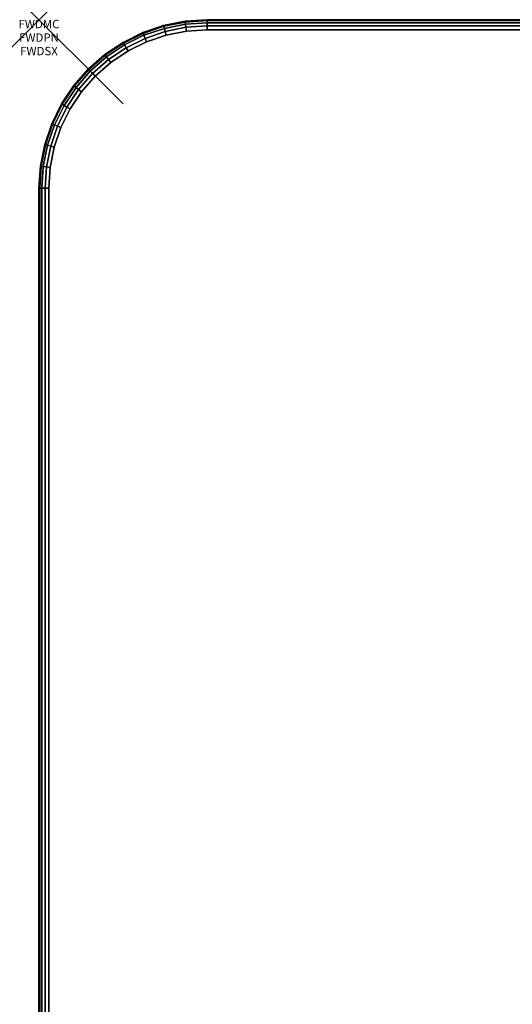
# Model space of a CAD drawing. Units: inches. Extents: x -0.2 to 48, y -30 to 0.
# Drawn here: x -0.2 to 5.6, y -11.7 to 0 of the extents above; entities that cross this region are included whole.
import ezdxf
from ezdxf.enums import TextEntityAlignment as Align

# ---------------------------------------------------------------- set-up
doc = ezdxf.new("R2010")
doc.units = ezdxf.units.IN
doc.header["$MEASUREMENT"] = 0
doc.header["$PDMODE"] = 3
doc.header["$PDSIZE"] = 1
for name, color, linetype in [('A-FURN-3-ATT', 7, 'Continuous'), ('A-FURN-3-NODE', 7, 'Continuous'), ('A-FURN-3-TABLE-SURFACE-BOTTOM', 255, 'Continuous'), ('A-FURN-3-TABLE-SURFACE-EDGE', 255, 'Continuous'), ('A-FURN-3-TABLE-SURFACE-TOP-HPL-TFL', 255, 'Continuous')]:
    doc.layers.add(name, color=color, linetype=linetype)
doc.styles.get("Standard").update_dxf_attribs({"font": 'arial.ttf'})

msp = doc.modelspace()

# ---------------------------------------------------------------- linework, layer by layer
at = {"layer": 'A-FURN-3-NODE'}
msp.add_point((0, 0), dxfattribs=at)
at = {"layer": 'A-FURN-3-TABLE-SURFACE-BOTTOM'}
for points, invisible_edges in [([(1.513, -0.182, 27), (1.513, -29.818, 27), (1.28, -29.739, 27), (1.28, -0.261, 27)], 5), ([(1.754, -0.134, 27), (1.754, -29.866, 27), (1.513, -29.818, 27), (1.513, -0.182, 27)], 5), ([(2, -0.118, 27), (2, -29.882, 27), (1.754, -29.866, 27), (1.754, -0.134, 27)], 5), ([(46, -0.118, 27), (46, -29.882, 27), (2, -29.882, 27), (2, -0.118, 27)], 5), ([(1.28, -0.261, 27), (1.28, -29.739, 27), (1.059, -29.63, 27), (1.059, -0.37, 27)], 5), ([(1.059, -0.37, 27), (1.059, -29.63, 27), (0.854, -29.493, 27), (0.854, -0.507, 27)], 5), ([(0.854, -0.507, 27), (0.854, -29.493, 27), (0.669, -29.331, 27), (0.669, -0.669, 27)], 5), ([(0.669, -0.669, 27), (0.669, -29.331, 27), (0.507, -29.146, 27), (0.507, -0.854, 27)], 5), ([(0.507, -0.854, 27), (0.507, -29.146, 27), (0.37, -28.941, 27), (0.37, -1.059, 27)], 5), ([(0.37, -1.059, 27), (0.37, -28.941, 27), (0.261, -28.72, 27), (0.261, -1.28, 27)], 5), ([(0.261, -1.28, 27), (0.261, -28.72, 27), (0.182, -28.487, 27), (0.182, -1.513, 27)], 5), ([(0.182, -1.513, 27), (0.182, -28.487, 27), (0.134, -28.246, 27), (0.134, -1.754, 27)], 5), ([(0.134, -1.754, 27), (0.134, -28.246, 27), (0.118, -28, 27), (0.118, -2, 27)], 1)]:
    msp.add_3dface(points, dxfattribs=dict(at, invisible_edges=invisible_edges))
at = {"layer": 'A-FURN-3-TABLE-SURFACE-TOP-HPL-TFL'}
for points, invisible_edges in [([(1.28, -29.739, 28), (1.513, -29.818, 28), (1.513, -0.182, 28), (1.28, -0.261, 28)], 10), ([(1.513, -29.818, 28), (1.754, -29.866, 28), (1.754, -0.134, 28), (1.513, -0.182, 28)], 10), ([(1.754, -29.866, 28), (2, -29.882, 28), (2, -0.118, 28), (1.754, -0.134, 28)], 10), ([(2, -29.882, 28), (46, -29.882, 28), (46, -0.118, 28), (2, -0.118, 28)], 10), ([(1.059, -29.63, 28), (1.28, -29.739, 28), (1.28, -0.261, 28), (1.059, -0.37, 28)], 10), ([(0.854, -29.493, 28), (1.059, -29.63, 28), (1.059, -0.37, 28), (0.854, -0.507, 28)], 10), ([(0.669, -29.331, 28), (0.854, -29.493, 28), (0.854, -0.507, 28), (0.669, -0.669, 28)], 10), ([(0.507, -29.146, 28), (0.669, -29.331, 28), (0.669, -0.669, 28), (0.507, -0.854, 28)], 10), ([(0.37, -28.941, 28), (0.507, -29.146, 28), (0.507, -0.854, 28), (0.37, -1.059, 28)], 10), ([(0.261, -28.72, 28), (0.37, -28.941, 28), (0.37, -1.059, 28), (0.261, -1.28, 28)], 10), ([(0.182, -28.487, 28), (0.261, -28.72, 28), (0.261, -1.28, 28), (0.182, -1.513, 28)], 10), ([(0.134, -28.246, 28), (0.182, -28.487, 28), (0.182, -1.513, 28), (0.134, -1.754, 28)], 10), ([(0.118, -28, 28), (0.134, -28.246, 28), (0.134, -1.754, 28), (0.118, -2, 28)], 2)]:
    msp.add_3dface(points, dxfattribs=dict(at, invisible_edges=invisible_edges))

# ---------------------------------------------------------------- texts
at = {"layer": 'A-FURN-3-ATT', "flags": 1}
for tag, text, p in [('FWDMC', 'FFA', (0, 0)), ('FWDPN', 'ILPR438A', (0, -0.161)), ('FWDSX', 'TFL TOPS', (0, -0.321))]:
    msp.add_attdef(tag, text=text, height=0.1, dxfattribs=at).set_placement(p, align=Align.TOP_CENTER)

# ---------------------------------------------------------------- meshes
at = {"layer": 'A-FURN-3-TABLE-SURFACE-EDGE'}
mesh = msp.add_polymesh((5, 9), dxfattribs=at)
for k, corner in enumerate([(1.059, -0.37, 27), (1.036, -0.331, 27.009), (1.017, -0.298, 27.035), (1.004, -0.276, 27.073), (1, -0.268, 27.118), (1, -0.268, 27.882), (1.004, -0.276, 27.927), (1.017, -0.298, 27.965), (1.036, -0.331, 27.991), (1.28, -0.261, 27), (1.263, -0.22, 27.009), (1.248, -0.184, 27.035), (1.238, -0.161, 27.073), (1.235, -0.152, 27.118), (1.235, -0.152, 27.882), (1.238, -0.161, 27.927), (1.248, -0.184, 27.965), (1.263, -0.22, 27.991), (1.513, -0.182, 27), (1.501, -0.139, 27.009), (1.491, -0.102, 27.035), (1.485, -0.077, 27.073), (1.482, -0.068, 27.118), (1.482, -0.068, 27.882), (1.485, -0.077, 27.927), (1.491, -0.102, 27.965), (1.501, -0.139, 27.991), (1.754, -0.134, 27), (1.748, -0.089, 27.009), (1.743, -0.051, 27.035), (1.74, -0.026, 27.073), (1.739, -0.017, 27.118), (1.739, -0.017, 27.882), (1.74, -0.026, 27.927), (1.743, -0.051, 27.965), (1.748, -0.089, 27.991), (2, -0.118, 27), (2, -0.073, 27.009), (2, -0.035, 27.035), (2, -0.009, 27.073), (2, 0, 27.118), (2, 0, 27.882), (2, -0.009, 27.927), (2, -0.035, 27.965), (2, -0.073, 27.991)]):
    mesh.set_mesh_vertex(divmod(k, 9), corner)
mesh = msp.add_polymesh((9, 9), dxfattribs=at)
for k, corner in enumerate([(2, -0.118, 27), (2, -0.073, 27.009), (2, -0.035, 27.035), (2, -0.009, 27.073), (2, 0, 27.118), (2, 0, 27.882), (2, -0.009, 27.927), (2, -0.035, 27.965), (2, -0.073, 27.991), (46, -0.118, 27), (46, -0.073, 27.009), (46, -0.035, 27.035), (46, -0.009, 27.073), (46, 0, 27.118), (46, 0, 27.882), (46, -0.009, 27.927), (46, -0.035, 27.965), (46, -0.073, 27.991), (46.246, -0.134, 27), (46.252, -0.089, 27.009), (46.257, -0.051, 27.035), (46.26, -0.026, 27.073), (46.261, -0.017, 27.118), (46.261, -0.017, 27.882), (46.26, -0.026, 27.927), (46.257, -0.051, 27.965), (46.252, -0.089, 27.991), (46.487, -0.182, 27), (46.499, -0.139, 27.009), (46.509, -0.102, 27.035), (46.515, -0.077, 27.073), (46.518, -0.068, 27.118), (46.518, -0.068, 27.882), (46.515, -0.077, 27.927), (46.509, -0.102, 27.965), (46.499, -0.139, 27.991), (46.72, -0.261, 27), (46.737, -0.22, 27.009), (46.752, -0.184, 27.035), (46.762, -0.161, 27.073), (46.765, -0.152, 27.118), (46.765, -0.152, 27.882), (46.762, -0.161, 27.927), (46.752, -0.184, 27.965), (46.737, -0.22, 27.991), (46.941, -0.37, 27), (46.964, -0.331, 27.009), (46.983, -0.298, 27.035), (46.996, -0.276, 27.073), (47, -0.268, 27.118), (47, -0.268, 27.882), (46.996, -0.276, 27.927), (46.983, -0.298, 27.965), (46.964, -0.331, 27.991), (47.146, -0.507, 27), (47.173, -0.471, 27.009), (47.196, -0.441, 27.035), (47.212, -0.42, 27.073), (47.218, -0.413, 27.118), (47.218, -0.413, 27.882), (47.212, -0.42, 27.927), (47.196, -0.441, 27.965), (47.173, -0.471, 27.991), (47.331, -0.669, 27), (47.363, -0.637, 27.009), (47.39, -0.61, 27.035), (47.408, -0.592, 27.073), (47.414, -0.586, 27.118), (47.414, -0.586, 27.882), (47.408, -0.592, 27.927), (47.39, -0.61, 27.965), (47.363, -0.637, 27.991), (47.493, -0.854, 27), (47.529, -0.827, 27.009), (47.559, -0.804, 27.035), (47.58, -0.788, 27.073), (47.587, -0.782, 27.118), (47.587, -0.782, 27.882), (47.58, -0.788, 27.927), (47.559, -0.804, 27.965), (47.529, -0.827, 27.991)]):
    mesh.set_mesh_vertex(divmod(k, 9), corner)
mesh = msp.add_polymesh((5, 2), dxfattribs=at)
for k, corner in enumerate([(1.036, -0.331, 27.991), (1.059, -0.37, 28), (1.263, -0.22, 27.991), (1.28, -0.261, 28), (1.501, -0.139, 27.991), (1.513, -0.182, 28), (1.748, -0.089, 27.991), (1.754, -0.134, 28), (2, -0.073, 27.991), (2, -0.118, 28)]):
    mesh.set_mesh_vertex(divmod(k, 2), corner)
mesh = msp.add_polymesh((9, 2), dxfattribs=at)
for k, corner in enumerate([(2, -0.073, 27.991), (2, -0.118, 28), (46, -0.073, 27.991), (46, -0.118, 28), (46.252, -0.089, 27.991), (46.246, -0.134, 28), (46.499, -0.139, 27.991), (46.487, -0.182, 28), (46.737, -0.22, 27.991), (46.72, -0.261, 28), (46.964, -0.331, 27.991), (46.941, -0.37, 28), (47.173, -0.471, 27.991), (47.146, -0.507, 28), (47.363, -0.637, 27.991), (47.331, -0.669, 28), (47.529, -0.827, 27.991), (47.493, -0.854, 28)]):
    mesh.set_mesh_vertex(divmod(k, 2), corner)
mesh = msp.add_polymesh((9, 9), dxfattribs=at)
for k, corner in enumerate([(0.118, -2, 27), (0.073, -2, 27.009), (0.035, -2, 27.035), (0.009, -2, 27.073), (0, -2, 27.118), (0, -2, 27.882), (0.009, -2, 27.927), (0.035, -2, 27.965), (0.073, -2, 27.991), (0.134, -1.754, 27), (0.089, -1.748, 27.009), (0.051, -1.743, 27.035), (0.026, -1.74, 27.073), (0.017, -1.739, 27.118), (0.017, -1.739, 27.882), (0.026, -1.74, 27.927), (0.051, -1.743, 27.965), (0.089, -1.748, 27.991), (0.182, -1.513, 27), (0.139, -1.501, 27.009), (0.102, -1.491, 27.035), (0.077, -1.485, 27.073), (0.068, -1.482, 27.118), (0.068, -1.482, 27.882), (0.077, -1.485, 27.927), (0.102, -1.491, 27.965), (0.139, -1.501, 27.991), (0.261, -1.28, 27), (0.22, -1.263, 27.009), (0.184, -1.248, 27.035), (0.161, -1.238, 27.073), (0.152, -1.235, 27.118), (0.152, -1.235, 27.882), (0.161, -1.238, 27.927), (0.184, -1.248, 27.965), (0.22, -1.263, 27.991), (0.37, -1.059, 27), (0.331, -1.036, 27.009), (0.298, -1.017, 27.035), (0.276, -1.004, 27.073), (0.268, -1, 27.118), (0.268, -1, 27.882), (0.276, -1.004, 27.927), (0.298, -1.017, 27.965), (0.331, -1.036, 27.991), (0.507, -0.854, 27), (0.471, -0.827, 27.009), (0.441, -0.804, 27.035), (0.42, -0.788, 27.073), (0.413, -0.782, 27.118), (0.413, -0.782, 27.882), (0.42, -0.788, 27.927), (0.441, -0.804, 27.965), (0.471, -0.827, 27.991), (0.669, -0.669, 27), (0.637, -0.637, 27.009), (0.61, -0.61, 27.035), (0.592, -0.592, 27.073), (0.586, -0.586, 27.118), (0.586, -0.586, 27.882), (0.592, -0.592, 27.927), (0.61, -0.61, 27.965), (0.637, -0.637, 27.991), (0.854, -0.507, 27), (0.827, -0.471, 27.009), (0.804, -0.441, 27.035), (0.788, -0.42, 27.073), (0.782, -0.413, 27.118), (0.782, -0.413, 27.882), (0.788, -0.42, 27.927), (0.804, -0.441, 27.965), (0.827, -0.471, 27.991), (1.059, -0.37, 27), (1.036, -0.331, 27.009), (1.017, -0.298, 27.035), (1.004, -0.276, 27.073), (1, -0.268, 27.118), (1, -0.268, 27.882), (1.004, -0.276, 27.927), (1.017, -0.298, 27.965), (1.036, -0.331, 27.991)]):
    mesh.set_mesh_vertex(divmod(k, 9), corner)
mesh = msp.add_polymesh((9, 2), dxfattribs=at)
for k, corner in enumerate([(0.073, -2, 27.991), (0.118, -2, 28), (0.089, -1.748, 27.991), (0.134, -1.754, 28), (0.139, -1.501, 27.991), (0.182, -1.513, 28), (0.22, -1.263, 27.991), (0.261, -1.28, 28), (0.331, -1.036, 27.991), (0.37, -1.059, 28), (0.471, -0.827, 27.991), (0.507, -0.854, 28), (0.637, -0.637, 27.991), (0.669, -0.669, 28), (0.827, -0.471, 27.991), (0.854, -0.507, 28), (1.036, -0.331, 27.991), (1.059, -0.37, 28)]):
    mesh.set_mesh_vertex(divmod(k, 2), corner)
mesh = msp.add_polymesh((9, 9), dxfattribs=at)
for k, corner in enumerate([(0.854, -29.493, 27), (0.827, -29.529, 27.009), (0.804, -29.559, 27.035), (0.788, -29.58, 27.073), (0.782, -29.587, 27.118), (0.782, -29.587, 27.882), (0.788, -29.58, 27.927), (0.804, -29.559, 27.965), (0.827, -29.529, 27.991), (0.669, -29.331, 27), (0.637, -29.363, 27.009), (0.61, -29.39, 27.035), (0.592, -29.408, 27.073), (0.586, -29.414, 27.118), (0.586, -29.414, 27.882), (0.592, -29.408, 27.927), (0.61, -29.39, 27.965), (0.637, -29.363, 27.991), (0.507, -29.146, 27), (0.471, -29.173, 27.009), (0.441, -29.196, 27.035), (0.42, -29.212, 27.073), (0.413, -29.218, 27.118), (0.413, -29.218, 27.882), (0.42, -29.212, 27.927), (0.441, -29.196, 27.965), (0.471, -29.173, 27.991), (0.37, -28.941, 27), (0.331, -28.964, 27.009), (0.298, -28.983, 27.035), (0.276, -28.996, 27.073), (0.268, -29, 27.118), (0.268, -29, 27.882), (0.276, -28.996, 27.927), (0.298, -28.983, 27.965), (0.331, -28.964, 27.991), (0.261, -28.72, 27), (0.22, -28.737, 27.009), (0.184, -28.752, 27.035), (0.161, -28.762, 27.073), (0.152, -28.765, 27.118), (0.152, -28.765, 27.882), (0.161, -28.762, 27.927), (0.184, -28.752, 27.965), (0.22, -28.737, 27.991), (0.182, -28.487, 27), (0.139, -28.499, 27.009), (0.102, -28.509, 27.035), (0.077, -28.515, 27.073), (0.068, -28.518, 27.118), (0.068, -28.518, 27.882), (0.077, -28.515, 27.927), (0.102, -28.509, 27.965), (0.139, -28.499, 27.991), (0.134, -28.246, 27), (0.089, -28.252, 27.009), (0.051, -28.257, 27.035), (0.026, -28.26, 27.073), (0.017, -28.261, 27.118), (0.017, -28.261, 27.882), (0.026, -28.26, 27.927), (0.051, -28.257, 27.965), (0.089, -28.252, 27.991), (0.118, -28, 27), (0.073, -28, 27.009), (0.035, -28, 27.035), (0.009, -28, 27.073), (0, -28, 27.118), (0, -28, 27.882), (0.009, -28, 27.927), (0.035, -28, 27.965), (0.073, -28, 27.991), (0.118, -2, 27), (0.073, -2, 27.009), (0.035, -2, 27.035), (0.009, -2, 27.073), (0, -2, 27.118), (0, -2, 27.882), (0.009, -2, 27.927), (0.035, -2, 27.965), (0.073, -2, 27.991)]):
    mesh.set_mesh_vertex(divmod(k, 9), corner)
mesh = msp.add_polymesh((9, 2), dxfattribs=at)
for k, corner in enumerate([(0.827, -29.529, 27.991), (0.854, -29.493, 28), (0.637, -29.363, 27.991), (0.669, -29.331, 28), (0.471, -29.173, 27.991), (0.507, -29.146, 28), (0.331, -28.964, 27.991), (0.37, -28.941, 28), (0.22, -28.737, 27.991), (0.261, -28.72, 28), (0.139, -28.499, 27.991), (0.182, -28.487, 28), (0.089, -28.252, 27.991), (0.134, -28.246, 28), (0.073, -28, 27.991), (0.118, -28, 28), (0.073, -2, 27.991), (0.118, -2, 28)]):
    mesh.set_mesh_vertex(divmod(k, 2), corner)

doc.saveas('drawing.dxf')
